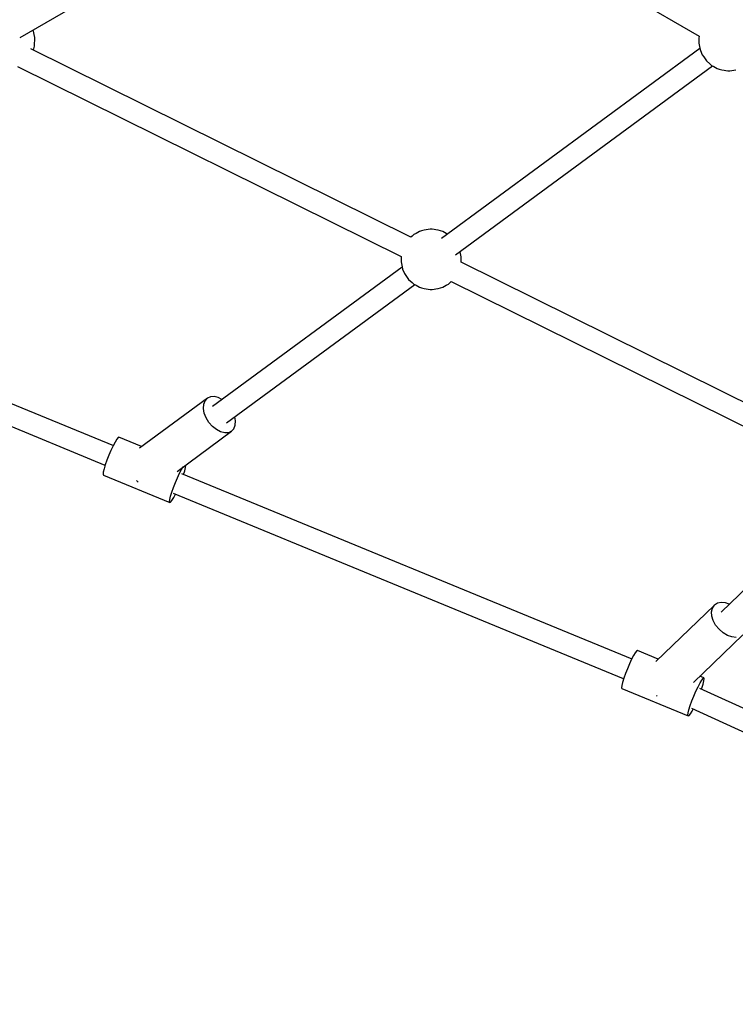
# Model space of a CAD drawing. Units: millimetres. Extents: x 60634 to 74411, y 43466 to 57468.
# Drawn here: x 64793 to 65386, y 47924 to 48740 of the extents above; entities that cross this region are included whole.
import ezdxf

# ---------------------------------------------------------------- set-up
doc = ezdxf.new("R2010")
doc.units = ezdxf.units.MM
doc.layers.add('Dimension', color=7, linetype='Continuous')
doc.layers.add('Safety Area', color=4, linetype='Continuous', lineweight=25)
doc.dimstyles.new('Standard$0', dxfattribs={"dimtxt": 0.18, "dimasz": 0.18, "dimexe": 0.18, "dimexo": 0.0625, "dimgap": 0.09, "dimtad": 0, "dimtih": 1, "dimtoh": 1, "dimdec": 4, "dimzin": 0, "dimdsep": 46, "dimtxsty": 'Standard', "dimcen": 0.09, "dimadec": 0, "dimazin": 0, "dimtfac": 1, "dimtdec": 4, "dimtofl": 0, "dimtmove": 0, "dimatfit": 3, "dimfxl": 1, "dimtolj": 1, "dimtzin": 0, "dimarcsym": 0})

# ---------------------------------------------------------------- blocks, each defined once
blk = doc.blocks.new('*D2')
at = {"layer": 'DEFPOINTS', "color": 0}
for p in [(63766.24, 48154.82, 5542.04), (71320.5, 48151.5, 5542.04), (71320.5, 44230.06)]:
    blk.add_point(p, dxfattribs=at)
at = {"layer": 'Dimension', "color": 0, "linetype": 'ByBlock', "lineweight": -2}
for p, q in [((63766.24, 48154.75), (63766.24, 44229.88)), ((71320.5, 48151.43), (71320.5, 44229.88)), ((63866.24, 44230.06), (66993.28, 44230.06)), ((71220.5, 44230.06), (68093.46, 44230.06))]:
    blk.add_line(p, q, dxfattribs=at)
at = {"layer": 'Dimension', "color": 0}
for points in [[(63866.24, 44246.73), (63866.24, 44213.39), (63766.24, 44230.06)], [(71220.5, 44246.73), (71220.5, 44213.39), (71320.5, 44230.06)]]:
    blk.add_solid(points, dxfattribs=at)
at = {"layer": 'Dimension', "color": 0, "insert": (67543.37, 44230.06), "char_height": 300, "attachment_point": 5}
blk.add_mtext('\\A1;7554', dxfattribs=at)
blk = doc.blocks.new('*D3')
at = {"layer": 'DEFPOINTS', "color": 0}
for p in [(62043.6, 50323.43, 5542.04), (73043.6, 50323.43, 5542.04), (73043.6, 43662.48)]:
    blk.add_point(p, dxfattribs=at)
at = {"layer": 'Dimension', "color": 0, "linetype": 'ByBlock', "lineweight": -2}
for p, q in [((62043.6, 50323.36), (62043.6, 43662.3)), ((73043.6, 50323.36), (73043.6, 43662.3)), ((62143.6, 43662.48), (67018.51, 43662.48)), ((72943.6, 43662.48), (68068.69, 43662.48))]:
    blk.add_line(p, q, dxfattribs=at)
at = {"layer": 'Dimension', "color": 0}
for points in [[(62143.6, 43679.15), (62143.6, 43645.82), (62043.6, 43662.48)], [(72943.6, 43679.15), (72943.6, 43645.82), (73043.6, 43662.48)]]:
    blk.add_solid(points, dxfattribs=at)
at = {"layer": 'Dimension', "color": 0, "insert": (67543.6, 43662.48), "char_height": 300, "attachment_point": 5}
blk.add_mtext('\\A1;11000', dxfattribs=at)
blk = doc.blocks.new('*D4')
at = {"layer": 'DEFPOINTS', "color": 0}
for p in [(67543.6, 54681.34, 5542.04), (61088.64, 45965.52), (67543.6, 45965.52, 5542.04)]:
    blk.add_point(p, dxfattribs=at)
at = {"layer": 'Dimension', "color": 0, "linetype": 'ByBlock', "lineweight": -2}
for p, q in [((67543.54, 54681.34), (61088.46, 54681.34)), ((61088.64, 54581.34), (61088.64, 50473.52)), ((61088.64, 46065.52), (61088.64, 50173.34)), ((67543.54, 45965.52), (61088.46, 45965.52))]:
    blk.add_line(p, q, dxfattribs=at)
at = {"layer": 'Dimension', "color": 0}
for points in [[(61071.97, 54581.34), (61105.3, 54581.34), (61088.64, 54681.34)], [(61071.97, 46065.52), (61105.3, 46065.52), (61088.64, 45965.52)]]:
    blk.add_solid(points, dxfattribs=at)
at = {"layer": 'Dimension', "color": 0, "insert": (61088.64, 50323.43), "char_height": 300, "attachment_point": 5}
blk.add_mtext('\\A1;8716', dxfattribs=at)

msp = doc.modelspace()

# ---------------------------------------------------------------- linework, layer by layer
for p, q in [((65096.19, 48876.56), (65356.47, 48726.29)), ((64793.52, 48725.27), (65050.28, 48873.51)), ((64805.45, 48725.23), (64804.15, 48731.41)), ((64805.3, 48717.97), (64805.45, 48725.23)), ((65356.47, 48726.29), (65356.12, 48724.6)), ((65356.12, 48724.6), (65356.12, 48720.42)), ((65356.12, 48720.42), (65356.96, 48716.31)), ((65117.32, 48559.58), (64802.19, 48715.69)), ((64804.35, 48714.62), (64805.3, 48717.97)), ((65357.03, 48716.01), (65142.7, 48558.65)), ((65356.96, 48716.31), (65357.37, 48714.45)), ((65357.37, 48714.45), (65359.01, 48710.67)), ((65359.01, 48710.67), (65360.14, 48709)), ((65360.14, 48709), (65362.41, 48705.81)), ((65362.41, 48705.81), (65365.31, 48703.19)), ((64791.29, 48701.04), (65109.26, 48543.53)), ((65154.36, 48545.01), (65367.56, 48701.54)), ((65365.31, 48703.19), (65366.69, 48702.02)), ((65366.69, 48702.02), (65368.56, 48700.97)), ((65368.56, 48700.97), (65371.28, 48699.5)), ((65371.28, 48699.5), (65373.08, 48698.81)), ((65373.08, 48698.81), (65375.14, 48698.27)), ((65375.14, 48698.27), (65376.99, 48697.97)), ((65376.99, 48697.97), (65378.54, 48697.71)), ((65378.54, 48697.71), (65380.18, 48697.58)), ((65380.18, 48697.58), (65381.84, 48697.58)), ((65381.84, 48697.58), (65383.48, 48697.71)), ((65383.48, 48697.71), (65385.04, 48697.97)), ((65385.04, 48697.97), (65386.88, 48698.27)), ((65126.18, 48564.95), (65124.38, 48564.26)), ((65128.24, 48565.49), (65126.18, 48564.95)), ((65130.08, 48565.79), (65128.24, 48565.49)), ((65131.63, 48566.04), (65130.08, 48565.79)), ((65133.27, 48566.17), (65131.63, 48566.04)), ((65134.94, 48566.17), (65133.27, 48566.17)), ((65136.58, 48566.04), (65134.94, 48566.17)), ((65138.13, 48565.79), (65136.58, 48566.04)), ((65139.97, 48565.49), (65138.13, 48565.79)), ((65142.04, 48564.95), (65139.97, 48565.49)), ((65143.83, 48564.26), (65142.04, 48564.95)), ((65118.4, 48560.56), (65117.29, 48559.56)), ((65119.79, 48561.74), (65118.4, 48560.56)), ((65121.66, 48562.78), (65119.79, 48561.74)), ((65124.38, 48564.26), (65121.66, 48562.78)), ((65146.55, 48562.78), (65143.83, 48564.26)), ((65147.56, 48562.22), (65146.55, 48562.78)), ((65109.25, 48543.53), (65109.21, 48543.34)), ((65109.21, 48543.34), (65109.21, 48539.15)), ((65158.15, 48547.45), (65158.09, 48547.75)), ((65159, 48543.34), (65158.15, 48547.45)), ((65159, 48539.15), (65159, 48543.34)), ((65110.13, 48534.74), (64952.86, 48419.28)), ((65109.21, 48539.15), (65110.06, 48535.04)), ((65110.06, 48535.04), (65110.47, 48533.18)), ((65110.47, 48533.18), (65112.11, 48529.41)), ((65158.95, 48538.94), (65159, 48539.15)), ((65485.29, 48377.31), (65158.96, 48538.96)), ((65112.11, 48529.41), (65113.24, 48527.73)), ((65113.24, 48527.73), (65115.5, 48524.54)), ((65115.5, 48524.54), (65118.4, 48521.93)), ((64964.46, 48405.6), (65120.65, 48520.27)), ((65118.4, 48521.93), (65119.79, 48520.75)), ((65119.79, 48520.75), (65121.66, 48519.71)), ((65121.66, 48519.71), (65124.38, 48518.23)), ((65124.38, 48518.23), (65126.18, 48517.54)), ((65126.18, 48517.54), (65128.24, 48517)), ((65128.24, 48517), (65130.08, 48516.7)), ((65130.08, 48516.7), (65131.63, 48516.44)), ((65131.63, 48516.44), (65133.27, 48516.32)), ((65133.27, 48516.32), (65134.94, 48516.32)), ((65134.94, 48516.32), (65136.58, 48516.44)), ((65136.58, 48516.44), (65138.13, 48516.7)), ((65138.13, 48516.7), (65139.97, 48517)), ((65139.97, 48517), (65142.04, 48517.54)), ((65142.04, 48517.54), (65143.83, 48518.23)), ((65143.83, 48518.23), (65146.55, 48519.71)), ((65146.55, 48519.71), (65148.43, 48520.75)), ((65148.43, 48520.75), (65149.81, 48521.93)), ((65149.81, 48521.93), (65150.89, 48522.91)), ((65150.84, 48522.93), (65477.22, 48361.25)), ((64642.98, 48480.66), (64870.66, 48386.96)), ((64863.87, 48370.45), (64636.26, 48464.12)), ((64948.6, 48426.14), (64892.33, 48384.83)), ((64946.69, 48424.02), (64948.6, 48426.14)), ((64951.19, 48427.33), (64948.6, 48426.14)), ((64954.3, 48427.5), (64951.19, 48427.33)), ((64957.7, 48426.65), (64954.3, 48427.5)), ((64960.73, 48425.05), (64957.7, 48426.65)), ((64945.39, 48417.61), (64945.6, 48421.11)), ((64945.6, 48421.11), (64946.69, 48424.02)), ((64946.09, 48413.76), (64945.39, 48417.61)), ((64947.65, 48409.81), (64946.09, 48413.76)), ((64949.96, 48406.05), (64947.65, 48409.81)), ((64971.93, 48407.27), (64971.31, 48410.63)), ((64952.86, 48402.72), (64949.96, 48406.05)), ((64956.15, 48400.05), (64952.86, 48402.72)), ((64970.63, 48400.86), (64971.72, 48403.77)), ((64971.72, 48403.77), (64971.93, 48407.27)), ((64874.61, 48393.44), (64873.51, 48392.05)), ((64875.31, 48393.78), (64874.61, 48393.44)), ((64894.03, 48386.08), (64875.31, 48393.78)), ((64923.46, 48365.5), (64968.72, 48398.74)), ((64959.62, 48398.23), (64956.15, 48400.05)), ((64963.02, 48397.38), (64959.62, 48398.23)), ((64966.13, 48397.55), (64963.02, 48397.38)), ((64968.72, 48398.74), (64966.13, 48397.55)), ((64968.72, 48398.74), (64970.63, 48400.86)), ((64870.46, 48386.58), (64868.72, 48382.87)), ((64872.1, 48389.72), (64870.46, 48386.58)), ((64873.51, 48392.05), (64872.1, 48389.72)), ((64866.98, 48378.82), (64865.37, 48374.73)), ((64868.72, 48382.87), (64866.98, 48378.82)), ((64863.99, 48370.86), (64862.95, 48367.48)), ((64865.37, 48374.73), (64863.99, 48370.86)), ((64927.19, 48367.04), (64928.5, 48369.21)), ((64930.47, 48368.62), (64930.67, 48370.37)), ((64930.67, 48370.37), (64930.55, 48370.71)), ((64862.31, 48364.83), (64862.11, 48363.07)), ((64862.11, 48363.07), (64862.37, 48362.34)), ((64862.95, 48367.48), (64862.31, 48364.83)), ((64862.37, 48362.34), (64917.47, 48339.66)), ((64923.81, 48360.19), (64925.56, 48363.91)), ((64925.56, 48363.91), (64927.19, 48367.04)), ((64927.21, 48363.69), (65300.55, 48210.04)), ((64928.91, 48362.99), (64929.83, 48365.96)), ((64929.83, 48365.96), (64930.47, 48368.62)), ((64889.92, 48357.77), (64890.59, 48357)), ((64890.59, 48357), (64891.12, 48356.57)), ((64920.46, 48352.05), (64922.07, 48356.15)), ((64922.07, 48356.15), (64923.81, 48360.19)), ((64917.4, 48342.15), (64918.04, 48344.81)), ((64918.04, 48344.81), (64919.09, 48348.19)), ((64919.09, 48348.19), (64920.46, 48352.05)), ((65293.76, 48193.54), (64920.66, 48347.08)), ((64920.68, 48343.73), (64922.11, 48346.48)), ((65479.11, 48349.36), (65374.68, 48248.87)), ((64917.2, 48340.4), (64917.4, 48342.15)), ((64917.47, 48339.66), (64917.2, 48340.4)), ((64917.47, 48339.66), (64918.17, 48340)), ((64918.17, 48340), (64919.26, 48341.39)), ((64919.26, 48341.39), (64920.68, 48343.73)), ((65369.06, 48254.56), (65320.58, 48207.92)), ((65367.39, 48252.15), (65369.06, 48254.56)), ((65371.53, 48256.13), (65369.06, 48254.56)), ((65374.63, 48256.77), (65371.53, 48256.13)), ((65378.16, 48256.42), (65374.63, 48256.77)), ((65381.35, 48255.29), (65378.16, 48256.42)), ((65366.63, 48249.07), (65367.39, 48252.15)), ((65366.85, 48245.53), (65366.63, 48249.07)), ((65368.02, 48241.77), (65366.85, 48245.53)), ((65370.06, 48238.04), (65368.02, 48241.77)), ((65351.58, 48190.56), (65392.63, 48230.06)), ((65372.84, 48234.61), (65370.06, 48238.04)), ((65376.16, 48231.7), (65372.84, 48234.61)), ((65379.81, 48229.52), (65376.16, 48231.7)), ((65383.52, 48228.2), (65379.81, 48229.52)), ((65387.05, 48227.85), (65383.52, 48228.2)), ((65303.4, 48215.14), (65301.99, 48212.8)), ((65304.5, 48216.53), (65303.4, 48215.14)), ((65305.2, 48216.86), (65304.5, 48216.53)), ((65322.49, 48209.75), (65305.2, 48216.86)), ((65298.61, 48205.95), (65296.87, 48201.91)), ((65300.35, 48209.67), (65298.61, 48205.95)), ((65301.99, 48212.8), (65300.35, 48209.67)), ((65295.26, 48197.81), (65293.88, 48193.94)), ((65296.87, 48201.91), (65295.26, 48197.81)), ((65292.84, 48190.57), (65292.2, 48187.91)), ((65293.88, 48193.94), (65292.84, 48190.57)), ((65355.45, 48186.99), (65357.08, 48190.13)), ((65360.3, 48194.19), (65356.83, 48195.61)), ((65357.08, 48190.13), (65358.5, 48192.47)), ((65358.5, 48192.47), (65359.59, 48193.85)), ((65359.59, 48193.85), (65360.3, 48194.19)), ((65359.72, 48189.04), (65360.36, 48191.7)), ((65360.56, 48193.45), (65360.3, 48194.19)), ((65360.36, 48191.7), (65360.56, 48193.45)), ((65292.2, 48187.91), (65292, 48186.15)), ((65292, 48186.15), (65292.26, 48185.42)), ((65292.26, 48185.42), (65347.36, 48162.75)), ((65351.96, 48179.23), (65353.7, 48183.28)), ((65353.7, 48183.28), (65355.45, 48186.99)), ((65693.15, 48032.02), (65357.01, 48185.61)), ((65358.42, 48184.97), (65358.67, 48185.67)), ((65358.67, 48185.67), (65359.72, 48189.04)), ((65321.01, 48179.71), (65321.6, 48179.2)), ((65321.6, 48179.2), (65321.68, 48179.15)), ((65348.98, 48171.27), (65350.35, 48175.14)), ((65350.35, 48175.14), (65351.96, 48179.23)), ((65347.09, 48163.48), (65347.29, 48165.24)), ((65347.29, 48165.24), (65347.93, 48167.89)), ((65347.93, 48167.89), (65348.98, 48171.27)), ((65349.15, 48164.47), (65350.57, 48166.81)), ((65349.99, 48169.12), (65686.15, 48015.51)), ((65350.57, 48166.81), (65351.43, 48168.46)), ((65347.36, 48162.75), (65347.09, 48163.48)), ((65347.36, 48162.75), (65348.06, 48163.08)), ((65348.06, 48163.08), (65349.15, 48164.47))]:
    msp.add_line(p, q)
at = {"layer": 'Safety Area'}
msp.add_circle((67543.6, 50323.43), 5500, dxfattribs=at)

# ---------------------------------------------------------------- dimensions: what is measured, and where the dimension line sits
at = {"layer": 'Dimension'}
dim = msp.add_linear_dim(base=(61088.64, 45965.52, -5542.04), p1=(67543.6, 54681.34), p2=(67543.6, 45965.52), angle=90, dimstyle='Standard$0', override={"dimtxt": 300, "dimasz": 100, "dimdec": 0, "dimarcsym": 1}, dxfattribs=at)
dim.commit()
dim.dimension.update_dxf_attribs({"geometry": '*D4', "text_midpoint": (61088.64, 50323.43, -5542.04)})
for base, p1, p2, picture, middle in [((73043.6, 43662.48, -5542.04), (62043.6, 50323.43), (73043.6, 50323.43), '*D3', (67543.6, 43662.48, -5542.04)), ((71320.5, 44230.06, -5542.04), (63766.24, 48154.82), (71320.5, 48151.5), '*D2', (67543.37, 44230.06, -5542.04))]:
    dim = msp.add_linear_dim(base=base, p1=p1, p2=p2, dimstyle='Standard$0', override={"dimtxt": 300, "dimasz": 100, "dimdec": 0, "dimarcsym": 1}, dxfattribs=at)
    dim.commit()
    dim.dimension.update_dxf_attribs({"geometry": picture, "text_midpoint": middle})

doc.saveas('drawing.dxf')
